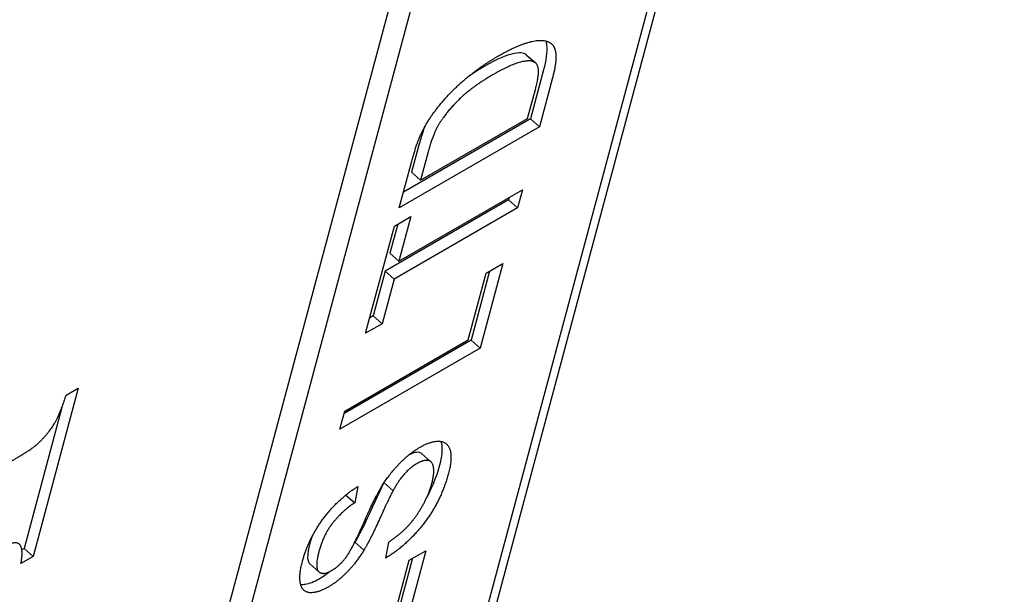
# Model space of a CAD drawing. Units: millimetres. Extents: x 280 to 6476, y 26 to 3632.
# Drawn here: x 944 to 953, y 2598 to 2603 of the extents above; entities that cross this region are included whole.
import ezdxf

# ---------------------------------------------------------------- set-up
doc = ezdxf.new("R2010")
doc.units = ezdxf.units.MM
doc.header["$LTSCALE"] = 13.333333
doc.layers.add('Visible Edges(Hillmar_metric)', color=7, linetype='Continuous', lineweight=25)

msp = doc.modelspace()

# ---------------------------------------------------------------- linework, layer by layer
at = {"layer": 'Visible Edges(Hillmar_metric)'}
for p, q in [((944.4723, 2582.0143), (952.5541, 2612.1762)), ((944.4723, 2582.0143), (952.5541, 2612.1762)), ((952.639, 2612.2252), (944.5571, 2582.0633)), ((952.639, 2612.2252), (944.5571, 2582.0633)), ((950.0642, 2611.6715), (939.1274, 2570.8546)), ((950.0642, 2611.6715), (939.1274, 2570.8546)), ((939.2913, 2570.7093), (950.2282, 2611.5261)), ((939.2913, 2570.7093), (950.2282, 2611.5261)), ((948.9451, 2602.4479), (949.027, 2602.3752)), ((948.9451, 2602.4479), (949.027, 2602.3752)), ((948.9565, 2602.4402), (949.0385, 2602.3676)), ((948.9565, 2602.4402), (949.0385, 2602.3676)), ((949.1091, 2602.3042), (948.9901, 2601.8601)), ((949.1091, 2602.3042), (948.9901, 2601.8601)), ((949.1911, 2602.2315), (949.0721, 2601.7874)), ((949.1911, 2602.2315), (949.0721, 2601.7874)), ((948.9654, 2601.8636), (949.0357, 2602.126)), ((948.9654, 2601.8636), (949.0357, 2602.126)), ((948.9901, 2601.8601), (947.8373, 2601.1945)), ((948.9901, 2601.8601), (947.8373, 2601.1945)), ((947.9933, 2601.3024), (948.9654, 2601.8636)), ((947.9933, 2601.3024), (948.9654, 2601.8636)), ((948.9901, 2601.8601), (949.0721, 2601.7874)), ((948.9901, 2601.8601), (949.0721, 2601.7874)), ((949.0721, 2601.7874), (947.7993, 2601.0525)), ((949.0721, 2601.7874), (947.7993, 2601.0525)), ((947.9807, 2601.6337), (947.9114, 2601.3751)), ((947.9807, 2601.6337), (947.9114, 2601.3751)), ((948.0626, 2601.561), (947.9933, 2601.3024)), ((948.0626, 2601.561), (947.9933, 2601.3024)), ((947.7993, 2601.0525), (947.9128, 2601.4761)), ((947.7993, 2601.0525), (947.9128, 2601.4761)), ((947.9114, 2601.3751), (947.9933, 2601.3024)), ((947.9114, 2601.3751), (947.9933, 2601.3024)), ((947.796, 2600.5659), (948.9184, 2601.2139)), ((947.796, 2600.5659), (948.9184, 2601.2139)), ((948.7984, 2601.1446), (948.7927, 2601.1235)), ((948.7984, 2601.1446), (948.7927, 2601.1235)), ((948.9184, 2601.2139), (948.8747, 2601.0508)), ((948.9184, 2601.2139), (948.8747, 2601.0508)), ((948.7927, 2601.1235), (947.6703, 2600.4755)), ((948.7927, 2601.1235), (947.6703, 2600.4755)), ((948.8747, 2601.0508), (947.7523, 2600.4028)), ((948.8747, 2601.0508), (947.7523, 2600.4028)), ((948.7927, 2601.1235), (948.8747, 2601.0508)), ((948.7927, 2601.1235), (948.8747, 2601.0508)), ((947.7546, 2600.8857), (947.9049, 2600.9725)), ((947.7546, 2600.8857), (947.9049, 2600.9725)), ((947.9049, 2600.9725), (947.796, 2600.5659)), ((947.9049, 2600.9725), (947.796, 2600.5659)), ((947.4934, 2599.9112), (947.7546, 2600.8857)), ((947.4934, 2599.9112), (947.7546, 2600.8857)), ((947.7849, 2600.9033), (947.714, 2600.6385)), ((947.7849, 2600.9033), (947.714, 2600.6385)), ((947.714, 2600.6385), (947.796, 2600.5659)), ((947.714, 2600.6385), (947.796, 2600.5659)), ((948.7391, 2600.5448), (948.5332, 2599.7764)), ((948.7391, 2600.5448), (948.5332, 2599.7764)), ((948.5887, 2600.458), (948.7391, 2600.5448)), ((948.5887, 2600.458), (948.7391, 2600.5448)), ((947.6703, 2600.4755), (947.5618, 2600.0707)), ((947.6703, 2600.4755), (947.5618, 2600.0707)), ((947.6703, 2600.4755), (947.7523, 2600.4028)), ((947.6703, 2600.4755), (947.7523, 2600.4028)), ((948.4265, 2599.8527), (948.5887, 2600.458)), ((948.4265, 2599.8527), (948.5887, 2600.458)), ((948.6191, 2600.4755), (948.4513, 2599.8491)), ((948.6191, 2600.4755), (948.4513, 2599.8491)), ((947.7523, 2600.4028), (947.6438, 2599.998)), ((947.7523, 2600.4028), (947.6438, 2599.998)), ((947.5618, 2600.0707), (947.5315, 2600.0531)), ((947.5618, 2600.0707), (947.5315, 2600.0531)), ((947.5618, 2600.0707), (947.6438, 2599.998)), ((947.5618, 2600.0707), (947.6438, 2599.998)), ((947.6438, 2599.998), (947.4934, 2599.9112)), ((947.6438, 2599.998), (947.4934, 2599.9112)), ((948.4513, 2599.8491), (947.2985, 2599.1836)), ((948.4513, 2599.8491), (947.2985, 2599.1836)), ((947.3041, 2599.2046), (948.4265, 2599.8527)), ((947.3041, 2599.2046), (948.4265, 2599.8527)), ((948.4513, 2599.8491), (948.5332, 2599.7764)), ((948.4513, 2599.8491), (948.5332, 2599.7764)), ((948.5332, 2599.7764), (947.2604, 2599.0416)), ((948.5332, 2599.7764), (947.2604, 2599.0416)), ((944.8831, 2599.4127), (944.4731, 2597.8826)), ((944.8831, 2599.4127), (944.4731, 2597.8826)), ((944.7721, 2599.3487), (944.8831, 2599.4127)), ((944.7721, 2599.3487), (944.8831, 2599.4127)), ((944.7378, 2599.249), (944.3911, 2597.9553)), ((944.7378, 2599.249), (944.3911, 2597.9553)), ((947.2604, 2599.0416), (947.3041, 2599.2046)), ((947.2604, 2599.0416), (947.3041, 2599.2046)), ((948.0054, 2598.8169), (948.0873, 2598.7442)), ((948.0054, 2598.8169), (948.0873, 2598.7442)), ((947.6611, 2598.5521), (947.7422, 2598.4801)), ((947.6611, 2598.5521), (947.7422, 2598.4801)), ((947.4231, 2598.5192), (947.394, 2598.371)), ((947.4231, 2598.5192), (947.394, 2598.371)), ((947.3138, 2598.4421), (947.394, 2598.371)), ((947.3138, 2598.4421), (947.394, 2598.371)), ((947.3949, 2598.0123), (947.4769, 2597.9396)), ((947.3949, 2598.0123), (947.4769, 2597.9396)), ((947.6759, 2597.8684), (947.7035, 2598.0142)), ((947.6759, 2597.8684), (947.7035, 2598.0142)), ((944.3911, 2597.9553), (944.3701, 2597.9432)), ((944.3911, 2597.9553), (944.3701, 2597.9432)), ((944.3911, 2597.9553), (944.4731, 2597.8826)), ((944.3911, 2597.9553), (944.4731, 2597.8826)), ((948.0401, 2597.9361), (947.794, 2597.0177)), ((948.0401, 2597.9361), (947.794, 2597.0177)), ((947.8897, 2597.8492), (948.0401, 2597.9361)), ((947.8897, 2597.8492), (948.0401, 2597.9361)), ((944.4731, 2597.8826), (944.3622, 2597.8186)), ((944.4731, 2597.8826), (944.3622, 2597.8186)), ((947.6874, 2597.094), (947.8897, 2597.8492)), ((947.6874, 2597.094), (947.8897, 2597.8492)), ((947.9201, 2597.8668), (947.7121, 2597.0904)), ((947.9201, 2597.8668), (947.7121, 2597.0904)), ((946.9865, 2597.8172), (947.0684, 2597.7445)), ((946.9865, 2597.8172), (947.0684, 2597.7445))]:
    msp.add_line(p, q, dxfattribs=at)
for points, knots in [([(1164.2843, 2638.7027), (1164.2843, 2624.9508), (1162.7254, 2611.3871), (1157.079, 2584.4591), (1152.8433, 2571.0477), (1141.7433, 2543.8783), (1134.6005, 2530.1782), (1117.599, 2503.146), (1107.5067, 2489.887), (1084.8262, 2464.8539), (1072.0764, 2453.1146), (1044.7999, 2432.556), (1030.1976, 2423.6461), (1008.9141, 2413.9421), (1002.924, 2411.5378), (982.9828, 2404.6939), (968.4522, 2401.506), (940.1233, 2399.5825), (926.2135, 2400.4872), (900.4677, 2406.4052), (888.5234, 2410.9739), (865.5565, 2422.6221), (854.418, 2429.7194), (840.428, 2439.9299), (837.2398, 2442.3477), (834.0772, 2444.8267)], [0, 0, 0, 0, 4.142511, 4.142511, 8.512257, 8.512257, 13.388464, 13.388464, 18.708695, 18.708695, 24.291296, 24.291296, 29.828725, 29.828725, 31.932902, 31.932902, 36.704776, 36.704776, 41.045307, 41.045307, 44.868467, 44.868467, 48.68161, 48.68161, 49.819878, 49.819878, 49.819878, 49.819878]), ([(1164.2843, 2638.7027), (1164.2843, 2624.9508), (1162.7254, 2611.3871), (1157.079, 2584.4591), (1152.8433, 2571.0477), (1141.7433, 2543.8783), (1134.6005, 2530.1782), (1117.599, 2503.146), (1107.5067, 2489.887), (1084.8262, 2464.8539), (1072.0764, 2453.1146), (1044.7999, 2432.556), (1030.1976, 2423.6461), (1008.9141, 2413.9421), (1002.924, 2411.5378), (982.9828, 2404.6939), (968.4522, 2401.506), (940.1233, 2399.5825), (926.2135, 2400.4872), (900.4677, 2406.4052), (888.5234, 2410.9739), (865.5565, 2422.6221), (854.418, 2429.7194), (840.428, 2439.9299), (837.2398, 2442.3477), (834.0772, 2444.8267)], [0, 0, 0, 0, 4.142511, 4.142511, 8.512257, 8.512257, 13.388464, 13.388464, 18.708695, 18.708695, 24.291296, 24.291296, 29.828725, 29.828725, 31.932902, 31.932902, 36.704776, 36.704776, 41.045307, 41.045307, 44.868467, 44.868467, 48.68161, 48.68161, 49.819878, 49.819878, 49.819878, 49.819878]), ([(880.9977, 2435.0391), (887.82, 2431.3481), (894.7183, 2428.1606), (914.3707, 2420.9503), (927.3657, 2418.5375), (950.9358, 2417.8893), (961.6799, 2419.0025), (983.8244, 2423.6913), (995.2356, 2427.5603), (1018.4509, 2437.9623), (1030.2118, 2444.7921), (1053.6361, 2461.2764), (1065.2164, 2471.2036), (1087.3683, 2493.786), (1097.8607, 2506.652), (1116.5245, 2534.5009), (1124.7013, 2549.6087), (1137.3249, 2580.7165), (1141.9686, 2596.7714), (1145.6314, 2621.6625), (1146.3011, 2630.1418), (1146.3011, 2638.7027)], [20.560786, 20.560786, 20.560786, 20.560786, 22.90257, 22.90257, 27.185782, 27.185782, 30.821082, 30.821082, 34.89668, 34.89668, 39.466349, 39.466349, 44.534621, 44.534621, 49.984336, 49.984336, 55.549781, 55.549781, 60.869235, 60.869235, 63.539167, 63.539167, 63.539167, 63.539167]), ([(880.9977, 2435.0391), (887.82, 2431.3481), (894.7183, 2428.1606), (914.3707, 2420.9503), (927.3657, 2418.5375), (950.9358, 2417.8893), (961.6799, 2419.0025), (983.8244, 2423.6913), (995.2356, 2427.5603), (1018.4509, 2437.9623), (1030.2118, 2444.7921), (1053.6361, 2461.2764), (1065.2164, 2471.2036), (1087.3683, 2493.786), (1097.8607, 2506.652), (1116.5245, 2534.5009), (1124.7013, 2549.6087), (1137.3249, 2580.7165), (1141.9686, 2596.7714), (1145.6314, 2621.6625), (1146.3011, 2630.1418), (1146.3011, 2638.7027)], [20.560786, 20.560786, 20.560786, 20.560786, 22.90257, 22.90257, 27.185782, 27.185782, 30.821082, 30.821082, 34.89668, 34.89668, 39.466349, 39.466349, 44.534621, 44.534621, 49.984336, 49.984336, 55.549781, 55.549781, 60.869235, 60.869235, 63.539167, 63.539167, 63.539167, 63.539167]), ([(949.1305, 2602.5676), (949.1338, 2602.5576), (949.1363, 2602.5461), (949.1458, 2602.4706), (949.1316, 2602.3882), (949.1091, 2602.3042)], [-0.03725129, -0.03725129, -0.03725129, -0.03725129, -0.03072213, -0.03072213, 0, 0, 0, 0]), ([(949.1305, 2602.5676), (949.1338, 2602.5576), (949.1363, 2602.5461), (949.1458, 2602.4706), (949.1316, 2602.3882), (949.1091, 2602.3042)], [-0.03725129, -0.03725129, -0.03725129, -0.03725129, -0.03072213, -0.03072213, 0, 0, 0, 0]), ([(948.9451, 2602.4479), (948.9295, 2602.4561), (948.9103, 2602.4594), (948.8643, 2602.4585), (948.8369, 2602.4534), (948.7732, 2602.4355), (948.7029, 2602.4119), (948.5715, 2602.336)], [-0.1185895, -0.1185895, -0.1185895, -0.1185895, -0.0845083, -0.0845083, -0.0464713, -0.0464713, 0, 0, 0, 0]), ([(948.9451, 2602.4479), (948.9295, 2602.4561), (948.9103, 2602.4594), (948.8643, 2602.4585), (948.8369, 2602.4534), (948.7732, 2602.4355), (948.7029, 2602.4119), (948.5715, 2602.336)], [-0.1185895, -0.1185895, -0.1185895, -0.1185895, -0.0845083, -0.0845083, -0.0464713, -0.0464713, 0, 0, 0, 0]), ([(948.0299, 2601.7866), (948.0267, 2601.7784), (948.0236, 2601.7702), (948.0048, 2601.719), (947.9915, 2601.674), (947.9807, 2601.6337)], [-0.01754763, -0.01754763, -0.01754763, -0.01754763, -0.01476902, -0.01476902, 0, 0, 0, 0]), ([(948.0299, 2601.7866), (948.0267, 2601.7784), (948.0236, 2601.7702), (948.0048, 2601.719), (947.9915, 2601.674), (947.9807, 2601.6337)], [-0.01754763, -0.01754763, -0.01754763, -0.01754763, -0.01476902, -0.01476902, 0, 0, 0, 0]), ([(948.1766, 2598.9293), (948.1788, 2598.9227), (948.1805, 2598.9159), (948.1929, 2598.8565), (948.1854, 2598.7897), (948.1653, 2598.7145)], [-0.03114895, -0.03114895, -0.03114895, -0.03114895, -0.02752868, -0.02752868, 0, 0, 0, 0]), ([(948.1766, 2598.9293), (948.1788, 2598.9227), (948.1805, 2598.9159), (948.1929, 2598.8565), (948.1854, 2598.7897), (948.1653, 2598.7145)], [-0.03114895, -0.03114895, -0.03114895, -0.03114895, -0.02752868, -0.02752868, 0, 0, 0, 0]), ([(948.0054, 2598.8169), (948.0025, 2598.8195), (947.9993, 2598.8217), (947.9794, 2598.8322), (947.9597, 2598.8307), (947.9259, 2598.8241), (947.9047, 2598.8156), (947.8817, 2598.8026)], [-0.01628213, -0.01628213, -0.01628213, -0.01628213, -0.01493599, -0.01493599, -0.00859073, -0.00859073, -0.00039245, -0.00039245, -0.00039245, -0.00039245]), ([(948.0054, 2598.8169), (948.0025, 2598.8195), (947.9993, 2598.8217), (947.9794, 2598.8322), (947.9597, 2598.8307), (947.9259, 2598.8241), (947.9047, 2598.8156), (947.8817, 2598.8026)], [-0.01628213, -0.01628213, -0.01628213, -0.01628213, -0.01493599, -0.01493599, -0.00859073, -0.00859073, -0.00039245, -0.00039245, -0.00039245, -0.00039245]), ([(947.6543, 2598.5417), (947.6134, 2598.4639), (947.5442, 2598.3043), (947.4586, 2598.1266), (947.4256, 2598.0615), (947.3949, 2598.0123)], [-0.04771606, -0.04771606, -0.04771606, -0.04771606, -0.01549871, -0.01549871, 0, 0, 0, 0]), ([(947.6543, 2598.5417), (947.6134, 2598.4639), (947.5442, 2598.3043), (947.4586, 2598.1266), (947.4256, 2598.0615), (947.3949, 2598.0123)], [-0.04771606, -0.04771606, -0.04771606, -0.04771606, -0.01549871, -0.01549871, 0, 0, 0, 0]), ([(946.987, 2598.0017), (946.9783, 2597.9694), (946.9714, 2597.9372), (946.9659, 2597.8852), (946.9659, 2597.863), (946.9741, 2597.8316), (946.9799, 2597.8229), (946.9863, 2597.817)], [-0.03435947, -0.03435947, -0.03435947, -0.03435947, -0.02769208, -0.02769208, -0.02227485, -0.02227485, -0.01803739, -0.01803739, -0.01803739, -0.01803739]), ([(946.987, 2598.0017), (946.9783, 2597.9694), (946.9714, 2597.9372), (946.9659, 2597.8852), (946.9659, 2597.863), (946.9741, 2597.8316), (946.9799, 2597.8229), (946.9863, 2597.817)], [-0.03435947, -0.03435947, -0.03435947, -0.03435947, -0.02769208, -0.02769208, -0.02227485, -0.02227485, -0.01803739, -0.01803739, -0.01803739, -0.01803739]), ([(947.0717, 2597.6783), (947.0482, 2597.6648), (947.0256, 2597.6537), (946.9824, 2597.637), (946.9623, 2597.6315), (946.9311, 2597.627), (946.9174, 2597.626), (946.9038, 2597.6272)], [-0.06386909, -0.06386909, -0.06386909, -0.06386909, -0.05666158, -0.05666158, -0.04949353, -0.04949353, -0.04467087, -0.04467087, -0.04467087, -0.04467087]), ([(947.0717, 2597.6783), (947.0482, 2597.6648), (947.0256, 2597.6537), (946.9824, 2597.637), (946.9623, 2597.6315), (946.9311, 2597.627), (946.9174, 2597.626), (946.9038, 2597.6272)], [-0.06386909, -0.06386909, -0.06386909, -0.06386909, -0.05666158, -0.05666158, -0.04949353, -0.04949353, -0.04467087, -0.04467087, -0.04467087, -0.04467087])]:
    msp.add_open_spline(points, degree=3, knots=knots, dxfattribs=at)
for points, degree in [([(948.7013, 2602.4327), (948.8458, 2602.5162), (949.0524, 2602.58), (949.1715, 2602.5624), (949.2232, 2602.4893), (949.2209, 2602.343), (949.1911, 2602.2315)], 2), ([(948.7013, 2602.4327), (948.8458, 2602.5162), (949.0524, 2602.58), (949.1715, 2602.5624), (949.2232, 2602.4893), (949.2209, 2602.343), (949.1911, 2602.2315)], 2), ([(948.1293, 2601.9386), (948.2399, 2602.0847), (948.5306, 2602.3342), (948.7013, 2602.4327)], 2), ([(948.1293, 2601.9386), (948.2399, 2602.0847), (948.5306, 2602.3342), (948.7013, 2602.4327)], 2), ([(949.027, 2602.3752), (948.9824, 2602.3986), (948.798, 2602.3468), (948.6534, 2602.2633)], 2), ([(949.027, 2602.3752), (948.9824, 2602.3986), (948.798, 2602.3468), (948.6534, 2602.2633)], 2), ([(948.9565, 2602.4402), (948.9531, 2602.4433), (948.9493, 2602.4458), (948.9451, 2602.4479)], 3), ([(948.9565, 2602.4402), (948.9531, 2602.4433), (948.9493, 2602.4458), (948.9451, 2602.4479)], 3), ([(948.5715, 2602.336), (948.525, 2602.3091), (948.4761, 2602.2788), (948.4279, 2602.245)], 3), ([(948.5715, 2602.336), (948.525, 2602.3091), (948.4761, 2602.2788), (948.4279, 2602.245)], 3), ([(949.0357, 2602.126), (949.0683, 2602.2478), (949.0589, 2602.3596), (949.027, 2602.3752)], 2), ([(949.0357, 2602.126), (949.0683, 2602.2478), (949.0589, 2602.3596), (949.027, 2602.3752)], 2), ([(948.6534, 2602.2633), (948.4536, 2602.1479), (948.2053, 2601.8977), (948.1451, 2601.786)], 2), ([(948.6534, 2602.2633), (948.4536, 2602.1479), (948.2053, 2601.8977), (948.1451, 2601.786)], 2), ([(947.9899, 2601.706), (948.0435, 2601.8264), (948.1293, 2601.9386)], 2), ([(947.9899, 2601.706), (948.0435, 2601.8264), (948.1293, 2601.9386)], 2), ([(948.1451, 2601.786), (948.1013, 2601.7053), (948.0626, 2601.561)], 2), ([(948.1451, 2601.786), (948.1013, 2601.7053), (948.0626, 2601.561)], 2), ([(947.9128, 2601.4761), (947.9512, 2601.6194), (947.9899, 2601.706)], 2), ([(947.9128, 2601.4761), (947.9512, 2601.6194), (947.9899, 2601.706)], 2), ([(944.5055, 2598.9004), (944.6021, 2598.9873), (944.7169, 2599.1753), (944.7721, 2599.3487)], 2), ([(944.5055, 2598.9004), (944.6021, 2598.9873), (944.7169, 2599.1753), (944.7721, 2599.3487)], 2), ([(944.2714, 2598.7482), (944.4516, 2598.8523), (944.5055, 2598.9004)], 2), ([(944.2714, 2598.7482), (944.4516, 2598.8523), (944.5055, 2598.9004)], 2), ([(947.9878, 2598.8762), (948.0896, 2598.935), (948.239, 2598.9261), (948.2824, 2598.773), (948.2472, 2598.6418)], 2), ([(947.9878, 2598.8762), (948.0896, 2598.935), (948.239, 2598.9261), (948.2824, 2598.773), (948.2472, 2598.6418)], 2), ([(947.6213, 2598.488), (947.7014, 2598.6245), (947.8859, 2598.8173), (947.9878, 2598.8762)], 2), ([(947.6213, 2598.488), (947.7014, 2598.6245), (947.8859, 2598.8173), (947.9878, 2598.8762)], 2), ([(947.9604, 2598.7281), (947.9002, 2598.6933), (947.7932, 2598.5753), (947.7422, 2598.4801)], 2), ([(947.9604, 2598.7281), (947.9002, 2598.6933), (947.7932, 2598.5753), (947.7422, 2598.4801)], 2), ([(948.0949, 2598.5475), (948.1197, 2598.6403), (948.1009, 2598.7506), (948.0196, 2598.7622), (947.9604, 2598.7281)], 2), ([(948.0949, 2598.5475), (948.1197, 2598.6403), (948.1009, 2598.7506), (948.0196, 2598.7622), (947.9604, 2598.7281)], 2), ([(948.2472, 2598.6418), (948.2023, 2598.4741), (948.0411, 2598.1909), (947.805, 2597.946), (947.6759, 2597.8684)], 2), ([(948.2472, 2598.6418), (948.2023, 2598.4741), (948.0411, 2598.1909), (947.805, 2597.946), (947.6759, 2597.8684)], 2), ([(948.1653, 2598.7145), (948.142, 2598.6275), (948.107, 2598.5292), (948.053, 2598.429)], 3), ([(948.1653, 2598.7145), (948.142, 2598.6275), (948.107, 2598.5292), (948.053, 2598.429)], 3), ([(947.7035, 2598.0142), (947.8026, 2598.0809), (947.9461, 2598.2311), (948.0667, 2598.4425), (948.0949, 2598.5475)], 2), ([(947.7035, 2598.0142), (947.8026, 2598.0809), (947.9461, 2598.2311), (948.0667, 2598.4425), (948.0949, 2598.5475)], 2), ([(946.9187, 2597.8368), (946.9554, 2597.9736), (947.1026, 2598.2352), (947.3105, 2598.4511), (947.4231, 2598.5192)], 2), ([(946.9187, 2597.8368), (946.9554, 2597.9736), (947.1026, 2598.2352), (947.3105, 2598.4511), (947.4231, 2598.5192)], 2), ([(947.3103, 2597.8688), (947.3667, 2597.9418), (947.5666, 2598.3938), (947.6213, 2598.488)], 2), ([(947.3103, 2597.8688), (947.3667, 2597.9418), (947.5666, 2598.3938), (947.6213, 2598.488)], 2), ([(947.7422, 2598.4801), (947.7086, 2598.4187), (947.533, 2598.0298), (947.4769, 2597.9396)], 2), ([(947.7422, 2598.4801), (947.7086, 2598.4187), (947.533, 2598.0298), (947.4769, 2597.9396)], 2), ([(947.394, 2598.371), (947.2695, 2598.2888), (947.1071, 2598.0715), (947.0689, 2597.929)], 2), ([(947.394, 2598.371), (947.2695, 2598.2888), (947.1071, 2598.0715), (947.0689, 2597.929)], 2), ([(944.3622, 2597.8186), (944.3942, 2597.9927), (944.2524, 2598.0212), (943.8676, 2597.7991)], 2), ([(944.3622, 2597.8186), (944.3942, 2597.9927), (944.2524, 2598.0212), (943.8676, 2597.7991)], 2), ([(947.0043, 2598.0582), (946.9975, 2598.0387), (946.9918, 2598.0198), (946.987, 2598.0017)], 3), ([(947.0043, 2598.0582), (946.9975, 2598.0387), (946.9918, 2598.0198), (946.987, 2598.0017)], 3), ([(947.3949, 2598.0123), (947.3935, 2598.01), (947.3921, 2598.0077), (947.3906, 2598.0054)], 3), ([(947.3949, 2598.0123), (947.3935, 2598.01), (947.3921, 2598.0077), (947.3906, 2598.0054)], 3), ([(947.0689, 2597.929), (947.0293, 2597.781), (947.1054, 2597.7101), (947.184, 2597.7554)], 2), ([(947.0689, 2597.929), (947.0293, 2597.781), (947.1054, 2597.7101), (947.184, 2597.7554)], 2), ([(947.4769, 2597.9396), (947.4057, 2597.8241), (947.241, 2597.6561), (947.1537, 2597.6057)], 2), ([(947.4769, 2597.9396), (947.4057, 2597.8241), (947.241, 2597.6561), (947.1537, 2597.6057)], 2), ([(947.1537, 2597.6057), (947.0567, 2597.5497), (946.9182, 2597.5592), (946.8853, 2597.7121), (946.9187, 2597.8368)], 2), ([(947.1537, 2597.6057), (947.0567, 2597.5497), (946.9182, 2597.5592), (946.8853, 2597.7121), (946.9187, 2597.8368)], 2), ([(947.184, 2597.7554), (947.2528, 2597.7952), (947.3103, 2597.8688)], 2), ([(947.184, 2597.7554), (947.2528, 2597.7952), (947.3103, 2597.8688)], 2), ([(947.1726, 2597.7492), (947.1387, 2597.721), (947.105, 2597.6976), (947.0717, 2597.6783)], 3), ([(947.1726, 2597.7492), (947.1387, 2597.721), (947.105, 2597.6976), (947.0717, 2597.6783)], 3)]:
    msp.add_open_spline(points, degree=degree, dxfattribs=at)

doc.saveas('drawing.dxf')
